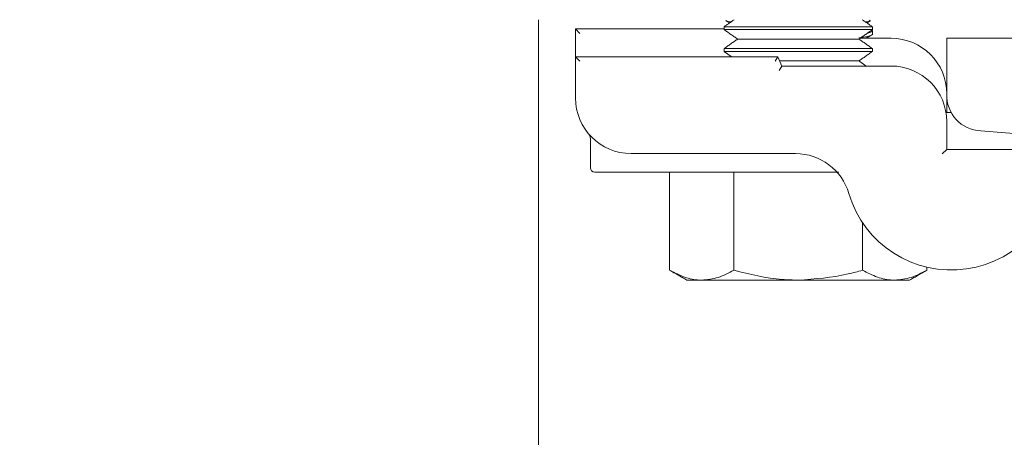
# Model space of a CAD drawing. Units: inches. Extents: x 87 to 1822, y -503 to 475.
# Drawn here: x 773 to 776, y -433 to -432 of the extents above; entities that cross this region are included whole.
import ezdxf

# ---------------------------------------------------------------- set-up
doc = ezdxf.new("R2010")
doc.units = ezdxf.units.IN
doc.header["$MEASUREMENT"] = 0
doc.layers.add('1', color=1, linetype='Continuous')
doc.layers.add('3', color=3, linetype='Continuous')

msp = doc.modelspace()

# ---------------------------------------------------------------- hatches: boundary and pattern name
at = {"layer": '1'}
h = msp.add_hatch(dxfattribs=at)
h.set_pattern_fill('ANSI31', color=256, scale=10, style=0)
h.set_pattern_definition([(45, (2584.1153, -1368.5388), (-0.8838835, 0.8838835), [])])
h.paths.add_polyline_path([(787.71558, -488.04069), (787.71558, -408.04069), (772.6842, -408.04069), (772.6842, -410.67181), (770.23563, -411.8869), (772.6842, -411.8869), (775.13277, -411.8869), (772.6842, -413.10199), (772.6842, -415.04069), (781.55558, -415.04069), (781.55558, -433.38488), (781.90058, -433.38488), (781.90058, -434.78988, 0.4142136), (782.38558, -435.27488), (784.88558, -435.27488, 0.4142136), (785.37058, -434.78988), (785.37058, -433.38488), (785.71558, -433.38488), (785.71558, -437.44488), (785.37058, -437.44488), (785.37058, -436.03988, 0.4142136), (784.88558, -435.55488), (782.38558, -435.55488, 0.4142136), (781.90058, -436.03988), (781.90058, -437.44488), (781.55558, -437.44488), (781.55558, -481.04069), (772.6842, -481.04069), (772.6842, -483.42381), (770.23563, -484.6389), (772.6842, -484.6389), (775.13277, -484.6389), (772.6842, -485.85399), (772.6842, -488.04069)])
h.paths.add_polyline_path([(785.63607, -465.78401, -0.4142136), (785.13607, -466.28401), (782.13607, -466.28401, -0.4142136), (781.63607, -465.78401), (781.63607, -462.78401, -0.4142136), (782.13607, -462.28401), (785.13607, -462.28401, -0.4142136), (785.63607, -462.78401)], flags=16)
h.paths.add_polyline_path([(781.88607, -466.03401), (781.88607, -462.53401), (785.38607, -462.53401), (785.38607, -466.03401)], flags=0)

# ---------------------------------------------------------------- linework, layer by layer
at = {"layer": '3', "linetype": 'Continuous', "lineweight": 15}
for p, q in [((774.43058, -432.03988), (774.43058, -432.15288)), ((774.55558, -432.07113), (775.05558, -432.07113)), ((774.55558, -432.07113), (774.57058, -432.08613)), ((774.55558, -432.16488), (774.55558, -432.07113)), ((775.55558, -432.06389), (775.05558, -432.06389)), ((775.55558, -432.07328), (775.05558, -432.07328)), ((775.50978, -432.10535), (775.10138, -432.10535)), ((775.51402, -432.10238), (775.61808, -432.10238)), ((775.80558, -432.29026), (775.80558, -432.10238)), ((775.80558, -432.10238), (779.30558, -432.10238)), ((774.43058, -432.15288), (774.43058, -433.48463)), ((775.55558, -432.13742), (775.05558, -432.13742)), ((775.55558, -432.14681), (775.05558, -432.14681)), ((774.55558, -432.16488), (775.2371, -432.16488)), ((774.55558, -432.16488), (774.57058, -432.17988)), ((774.55558, -432.30388), (774.55558, -432.16488)), ((775.2371, -432.16488), (775.22727, -432.17988)), ((775.2371, -432.16488), (775.25072, -432.19613)), ((775.50978, -432.17888), (775.2432, -432.17888)), ((775.25072, -432.19613), (775.24089, -432.21113)), ((775.25072, -432.19613), (775.61808, -432.19613)), ((775.80558, -432.29992), (775.80558, -432.35238)), ((775.82006, -432.35238), (775.80296, -432.35238)), ((775.80558, -432.38363), (775.80558, -432.47738)), ((777.22934, -432.52084), (775.92052, -432.41486)), ((775.29635, -432.49138), (774.74308, -432.49138)), ((775.79058, -432.49238), (775.80558, -432.47738)), ((775.80558, -432.47738), (776.18058, -432.47738)), ((775.36463, -432.55388), (774.62058, -432.55388)), ((774.87257, -432.55388), (774.87257, -432.88438)), ((775.08908, -432.55388), (775.08908, -432.88438)), ((775.52209, -432.72398), (775.52209, -432.88438)), ((775.73859, -432.87428), (775.73859, -432.88438)), ((774.93058, -432.91788), (774.98082, -432.91788)), ((775.30558, -432.91788), (774.98082, -432.91788)), ((775.30558, -432.91788), (775.63034, -432.91788)), ((775.63034, -432.91788), (775.68058, -432.91788))]:
    msp.add_line(p, q, dxfattribs=at)
for centre, radius, start, end in [((775.61808, -432.28988), 0.1875, 0, 90), ((775.61808, -432.38363), 0.1875, 0, 90), ((775.92535, -432.29509), 0.11986, 177.6916, 267.6916), ((774.74308, -432.30388), 0.1875, 180, 270), ((775.29635, -432.67888), 0.1875, 16.40647, 90), ((775.82108, -432.52438), 0.3595, 196.40647, 0), ((774.62058, -432.53888), 0.015, 180, 270)]:
    msp.add_arc(centre, radius, start, end, dxfattribs=at)
for points in [[(775.08987, -432.03988), (775.05558, -432.06389)], [(775.062, -432.04323), (775.07477, -432.05045)], [(775.55558, -432.06389), (775.52129, -432.03988)], [(775.5364, -432.05045), (775.54895, -432.04335)], [(775.05558, -432.06389), (775.05558, -432.07328)], [(775.05558, -432.07328), (775.10138, -432.10535)], [(775.50978, -432.10535), (775.55558, -432.07328)], [(775.533, -432.10238), (775.54895, -432.09335)], [(775.55558, -432.07412), (775.55491, -432.07375)], [(775.55558, -432.07328), (775.55558, -432.06389)], [(775.55558, -432.08724), (775.55558, -432.07652)], [(775.10138, -432.10535), (775.05558, -432.13742)], [(775.55558, -432.13742), (775.50978, -432.10535)], [(775.05558, -432.13742), (775.05558, -432.14681)], [(775.05558, -432.14681), (775.08139, -432.16488)], [(775.50978, -432.17888), (775.55558, -432.14681)], [(775.55558, -432.14681), (775.55558, -432.13742)], [(775.53442, -432.19613), (775.50978, -432.17888)], [(774.60558, -432.44291), (774.60558, -432.53888)], [(774.87257, -432.88438), (774.93058, -432.91788)], [(775.68058, -432.91788), (775.73859, -432.88438)]]:
    msp.add_open_spline(points, degree=1, dxfattribs=at)
for points, knots in [([(775.06279, -432.04182), (775.06451, -432.04384), (775.06636, -432.04601), (775.07766, -432.04772), (775.07849, -432.04785)], [0, 0, 0, 0, 0.9268223, 1, 1, 1, 1]), ([(775.53242, -432.04767), (775.53447, -432.04735), (775.5453, -432.04565), (775.54684, -432.04354), (775.54809, -432.04182)], [0, 0, 0, 0, 0.18877669, 1, 1, 1, 1]), ([(775.50945, -432.10153), (775.51973, -432.09997), (775.54554, -432.09606), (775.55917, -432.0908), (775.55464, -432.08756), (775.5542, -432.08724)], [0, 0, 0, 0, 0.37368787, 0.93815736, 1, 1, 1, 1]), ([(775.55202, -432.07652), (775.55323, -432.07792), (775.55568, -432.08076), (775.54466, -432.08346), (775.53909, -432.08482)], [0, 0, 0, 0, 0.4946374, 1, 1, 1, 1]), ([(774.59872, -432.42374), (774.5988, -432.42384), (774.59896, -432.42403), (774.59961, -432.42485), (774.60083, -432.42654), (774.60274, -432.42973), (774.60464, -432.43477), (774.60597, -432.43958), (774.60549, -432.44239), (774.60541, -432.44285)], [0, 0, 0, 0, 0.04595363, 0.08919114, 0.18483565, 0.33503255, 0.60573619, 0.93473975, 1, 1, 1, 1]), ([(775.44219, -432.55388), (775.44173, -432.55388), (775.44039, -432.55388), (775.4346, -432.55388), (775.42386, -432.55388), (775.40548, -432.55388), (775.38507, -432.55388), (775.36989, -432.55388), (775.36463, -432.55388)], [0, 0, 0, 0, 0.0656882, 0.1915343, 0.3502863, 0.5080616, 0.8296978, 1, 1, 1, 1]), ([(774.98082, -432.91788), (774.97826, -432.91784), (774.95882, -432.91753), (774.92219, -432.91022), (774.88921, -432.89305), (774.87257, -432.88438)], [0, 0, 0, 0, 0.0700919, 0.5307854, 1, 1, 1, 1]), ([(775.08908, -432.88438), (775.07149, -432.89374), (775.03601, -432.91264), (774.99933, -432.91612), (774.98082, -432.91788)], [0, 0, 0, 0, 0.495458, 1, 1, 1, 1]), ([(775.30558, -432.91788), (775.28754, -432.91746), (775.21427, -432.91576), (775.14288, -432.89787), (775.08908, -432.88438)], [0, 0, 0, 0, 0.2463063, 1, 1, 1, 1]), ([(775.52209, -432.88438), (775.50591, -432.8889), (775.43539, -432.90861), (775.36208, -432.91384), (775.30558, -432.91788)], [0, 0, 0, 0, 0.2293621, 1, 1, 1, 1]), ([(775.63034, -432.91788), (775.62778, -432.91784), (775.60834, -432.91753), (775.57171, -432.91022), (775.53873, -432.89305), (775.52209, -432.88438)], [0, 0, 0, 0, 0.0700919, 0.5307854, 1, 1, 1, 1]), ([(775.73859, -432.88438), (775.72101, -432.89374), (775.68553, -432.91264), (775.64885, -432.91612), (775.63034, -432.91788)], [0, 0, 0, 0, 0.495458, 1, 1, 1, 1])]:
    msp.add_open_spline(points, degree=3, knots=knots, dxfattribs=at)

doc.saveas('drawing.dxf')
